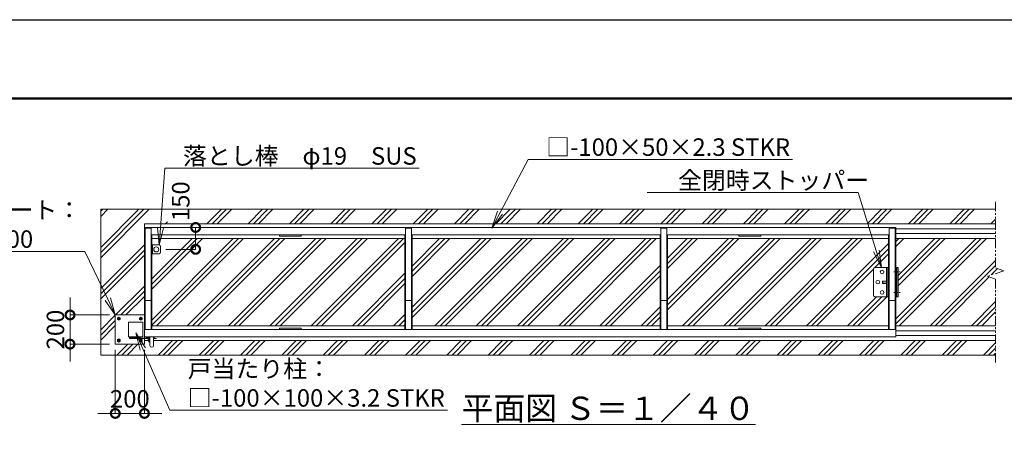
# Model space of a CAD drawing. Extents: x -1195 to 15695, y -596 to 11284.
# Drawn here: x 3110 to 9859, y 8324 to 11284 of the extents above; entities that cross this region are included whole.
import ezdxf
from ezdxf import colors
from ezdxf.entities.mleader import LeaderData, LeaderLine
from ezdxf.math import Vec2, Vec3

# ---------------------------------------------------------------- set-up
doc = ezdxf.new("R2010")
doc.units = 0
doc.header["$MEASUREMENT"] = 0
doc.header["$PDMODE"] = 1
doc.linetypes.add('CENTER', pattern=[50.8, 31.75, -6.35, 6.35, -6.35])
doc.linetypes.add('PHANTOM', pattern=[63.5, 31.75, -6.35, 6.35, -6.35, 6.35, -6.35])
doc.layers.get('0').update_dxf_attribs({"linetype": 'CONTINUOUS'})
doc.layers.get('DefPoints').update_dxf_attribs({"linetype": 'CONTINUOUS'})
for name, color, linetype, lineweight in [('FRAM3', 1, 'CONTINUOUS', 50), ('ハッチング', 8, 'CONTINUOUS', 5), ('ボルト・ナット', 8, 'CONTINUOUS', 9), ('基準線', 6, 'CENTER', 18), ('外形線', 7, 'CONTINUOUS', 18), ('寸法線', 3, 'CONTINUOUS', 18), ('想像線', 11, 'PHANTOM', 13), ('文字', 4, 'CONTINUOUS', 18), ('文字引出', 4, 'CONTINUOUS', 18), ('細線', 8, 'CONTINUOUS', 5), ('落棒・金具類', 8, 'CONTINUOUS', 9)]:
    doc.layers.add(name, color=color, linetype=linetype, lineweight=lineweight)
doc.styles.get("Standard").update_dxf_attribs({"font": 'TXT.SHX', "bigfont": 'bigfont.shx'})
doc.dimstyles.new('40ベース', dxfattribs={"dimscale": 40, "dimtxt": 3, "dimasz": 3, "dimexe": 0, "dimexo": 1, "dimgap": 1, "dimtad": 3, "dimdec": 1, "dimdsep": 46, "dimtxsty": 'STANDARD', "dimblk": 'DOTSMALL', "dimcen": 0, "dimclrd": 256, "dimclre": 256, "dimclrt": 7, "dimadec": 3, "dimazin": 2, "dimtfac": 1, "dimtdec": 1, "dimtix": 1, "dimtmove": 2, "dimatfit": 2, "dimldrblk": 'OPEN', "dimfxl": 1, "dimtolj": 1, "dimlwd": -1, "dimlwe": -1, "dimarcsym": 0})
pattern_1 = [(45, (-37153.74, 79707.42), (-141.42136, 141.42136), []), (45, (-37171.42, 79725.1), (-141.42136, 141.42136), []), (45, (-37189.1, 79742.77), (-141.42136, 141.42136), [])]

# ---------------------------------------------------------------- blocks, each defined once
blk = doc.blocks.new('取手打掛平面')
at = {"layer": 'ボルト・ナット'}
for p, q in [((22738, -59081.6), (22738, -59080.6)), ((22748, -59081.6), (22738, -59081.6)), ((22738.5, -59082.4), (22738.5, -59081.6)), ((22745, -59084.9), (22741, -59084.9)), ((22747.5, -59081.6), (22747.5, -59082.4)), ((22748, -59080.6), (22748, -59081.6)), ((22768, -59081.6), (22768, -59080.6)), ((22778, -59081.6), (22768, -59081.6)), ((22768.5, -59082.4), (22768.5, -59081.6)), ((22775, -59084.9), (22771, -59084.9)), ((22777.5, -59081.6), (22777.5, -59082.4)), ((22778, -59080.6), (22778, -59081.6)), ((22828, -59082.6), (22828, -59081.6)), ((22838, -59082.6), (22828, -59082.6)), ((22828.5, -59083.4), (22828.5, -59082.6)), ((22835, -59085.9), (22831, -59085.9)), ((22837.5, -59082.6), (22837.5, -59083.4)), ((22838, -59081.6), (22838, -59082.6))]:
    blk.add_line(p, q, dxfattribs=at)
for centre, start, end in [((22741, -59082.4), 180, 270), ((22745, -59082.4), 270, 0.00002), ((22771, -59082.4), 180, 270), ((22775, -59082.4), 270, 0.00002), ((22831, -59083.4), 180, 270), ((22835, -59083.4), 270, 0.00002)]:
    blk.add_arc(centre, 2.5, start, end, dxfattribs=at)
at = {"layer": '落棒・金具類'}
for p, q in [((22709, -59080.6), (22783, -59080.6)), ((22709, -59089.6), (22845.5, -59089.6)), ((22712, -59083.6), (22712, -59080.6)), ((22714.2, -59086.6), (22845.5, -59086.6)), ((22715, -59083.6), (22715, -59080.6)), ((22783, -59080.6), (22783, -59077.6)), ((22823, -59081.6), (22823, -59077.6)), ((22823, -59081.6), (22845.5, -59081.6)), ((22834, -59103.6), (22834, -59094.6)), ((22836, -59092.6), (22845.5, -59092.6)), ((22842, -59092.6), (22842, -59089.6)), ((22842, -59096.9), (22845.5, -59096.9)), ((22845.5, -59077.6), (22845.5, -59136.1)), ((22870.5, -59077.6), (22870.5, -59136.1)), ((22870.5, -59081.6), (22873, -59081.6)), ((22870.5, -59086.6), (22879.9, -59086.6)), ((22870.5, -59089.6), (22879.5, -59089.6)), ((22873, -59077.6), (22873, -59081.6)), ((22887.3, -59091.7), (22879.5, -59089.6)), ((22888, -59088.8), (22879.9, -59086.6)), ((22887.3, -59091.7), (22888, -59088.8))]:
    blk.add_line(p, q, dxfattribs=at)
for centre, radius, start, end in [((22709, -59083.6), 6, 90, 0), ((22709, -59083.6), 3, 90, 0), ((22836, -59094.6), 2, 90.00002, 180), ((22848, -59103.6), 14, 180, 259.71344), ((22848, -59103.6), 9, 131.8103, 253.87238), ((22858, -59136.1), 12.5, 180, 0)]:
    blk.add_arc(centre, radius, start, end, dxfattribs=at)
blk = doc.blocks.new('戸当たり柱平面')
at = {"layer": 'ボルト・ナット'}
for p, q in [((22633, -58942.2), (22624, -58947.4)), ((22624, -58947.4), (22624, -58957.8)), ((22624, -58957.8), (22633, -58963)), ((22642, -58947.4), (22633, -58942.2)), ((22633, -58963), (22642, -58957.8)), ((22642, -58957.8), (22642, -58947.4)), ((22783, -58942.2), (22774, -58947.4)), ((22774, -58947.4), (22774, -58957.8)), ((22774, -58957.8), (22783, -58963)), ((22792, -58947.4), (22783, -58942.2)), ((22783, -58963), (22792, -58957.8)), ((22792, -58957.8), (22792, -58947.4)), ((22633, -59092.2), (22624, -59097.4)), ((22624, -59097.4), (22624, -59107.8)), ((22624, -59107.8), (22633, -59113)), ((22642, -59097.4), (22633, -59092.2)), ((22633, -59113), (22642, -59107.8)), ((22642, -59107.8), (22642, -59097.4)), ((22783, -59092.2), (22774, -59097.4)), ((22774, -59097.4), (22774, -59107.8)), ((22774, -59107.8), (22783, -59113)), ((22792, -59097.4), (22783, -59092.2)), ((22783, -59113), (22792, -59107.8)), ((22792, -59107.8), (22792, -59097.4))]:
    blk.add_line(p, q, dxfattribs=at)
for centre, radius in [((22633, -58952.6), 9), ((22633, -58952.6), 5.05), ((22783, -58952.6), 9), ((22783, -58952.6), 5.05), ((22633, -59102.6), 9), ((22633, -59102.6), 5.05), ((22783, -59102.6), 9), ((22783, -59102.6), 5.05)]:
    blk.add_circle(centre, radius, dxfattribs=at)
at = {"layer": '外形線'}
for p, q in [((22608, -59127.6), (22608, -58927.6)), ((22608, -58927.6), (22808, -58927.6)), ((22698, -58977.6), (22698, -59077.6)), ((22798, -58977.6), (22698, -58977.6)), ((22798, -59077.6), (22798, -58977.6)), ((22808, -58927.6), (22808, -59086.6)), ((22698, -59077.6), (22798, -59077.6)), ((22808, -59089.6), (22808, -59127.6)), ((22808, -59127.6), (22608, -59127.6))]:
    blk.add_line(p, q, dxfattribs=at)
blk = doc.blocks.new('_DotSmall')
at = {"layer": '寸法線', "color": 0, "const_width": 0.5}
blk.add_lwpolyline([(-0.0625, 0, 1), (0.0625, 0, 1)], format="xyb", close=True, dxfattribs=at)
blk = doc.blocks.new('*D36')
at = {"layer": 'DefPoints', "color": 0, "transparency": 16777216}
for p in [(3765.3, 9259.4), (3455.3, 9059.4), (3765.3, 9059.4)]:
    blk.add_point(p, dxfattribs=at)
at = {"layer": '寸法線', "transparency": 16777216}
for p, q in [((3455.3, 9259.4), (3455.3, 9379.4)), ((3725.3, 9259.4), (3455.3, 9259.4)), ((3455.3, 9259.4), (3455.3, 9059.4)), ((3725.3, 9059.4), (3455.3, 9059.4)), ((3455.3, 9059.4), (3455.3, 8939.4))]:
    blk.add_line(p, q, dxfattribs=at)
at = {"layer": '寸法線', "transparency": 16777216, "xscale": 120, "yscale": 120, "zscale": 120}
for p, rotation in [((3455.3, 9259.4), 270), ((3455.3, 9059.4), 90)]:
    blk.add_blockref('_DotSmall', p, dxfattribs=dict(at, rotation=rotation))
at = {"layer": '寸法線', "color": 7, "transparency": 16777216, "insert": (3355.3, 9159.4), "char_height": 120, "attachment_point": 5, "rotation": 90}
blk.add_mtext('\\A1;200', dxfattribs=at)
blk = doc.blocks.new('_OPEN')
at = {"color": 0, "linetype": 'ByBlock'}
for p, q in [((-1, 0.167), (0, 0)), ((0, 0), (-1, -0.167)), ((0, 0), (-1, 0))]:
    blk.add_line(p, q, dxfattribs=at)
blk = doc.blocks.new('*D42')
at = {"layer": 'DefPoints', "color": 0, "transparency": 16777216}
for p in [(3765.3, 9059.4), (3965.3, 9059.4), (3965.3, 8584.4)]:
    blk.add_point(p, dxfattribs=at)
at = {"layer": '寸法線', "transparency": 16777216}
for p, q in [((3765.3, 9019.4), (3765.3, 8584.4)), ((3965.3, 9019.4), (3965.3, 8584.4)), ((3765.3, 8584.4), (3645.3, 8584.4)), ((3765.3, 8584.4), (3965.3, 8584.4)), ((3965.3, 8584.4), (4085.3, 8584.4))]:
    blk.add_line(p, q, dxfattribs=at)
at = {"layer": '寸法線', "transparency": 16777216, "xscale": 120, "yscale": 120, "zscale": 120}
blk.add_blockref('_DotSmall', (3765.3, 8584.4), dxfattribs=at)
at = {"layer": '寸法線', "transparency": 16777216, "xscale": 120, "yscale": 120, "zscale": 120, "rotation": 180}
blk.add_blockref('_DotSmall', (3965.3, 8584.4), dxfattribs=at)
at = {"layer": '寸法線', "color": 7, "transparency": 16777216, "insert": (3865.3, 8684.4), "char_height": 120, "attachment_point": 5}
blk.add_mtext('\\A1;200', dxfattribs=at)
blk = doc.blocks.new('全開時ストッパー平面')
at = {"layer": 'ボルト・ナット'}
for p, q in [((25849.8, -60994.5), (25848.7, -60995.6)), ((25848.7, -60995.6), (25848.7, -61009.4)), ((25875.7, -60995.6), (25848.7, -60995.6)), ((25849.8, -60994.5), (25849.8, -61010.5)), ((25875.7, -60994.5), (25849.8, -60994.5)), ((25885.7, -60988.6), (25889.7, -60988.6)), ((25885.7, -60995.6), (25889.7, -60995.6)), ((25848.7, -61009.4), (25849.8, -61010.5)), ((25875.7, -61009.4), (25848.7, -61009.4)), ((25849.8, -61010.5), (25875.7, -61010.5)), ((25885.7, -61009.4), (25889.7, -61009.4)), ((25885.7, -61016.4), (25889.7, -61016.4))]:
    blk.add_line(p, q, dxfattribs=at)
for centre in [(25845.7, -60932.5), (25815.7, -61002.5), (25845.7, -61072.5)]:
    blk.add_circle(centre, 12.5, dxfattribs=at)
at = {"layer": '落棒・金具類'}
for p, q in [((25785.7, -61092.5), (25785.7, -60912.5)), ((25795.7, -60902.5), (25885.7, -60902.5)), ((25875.7, -61102.5), (25875.7, -60902.5)), ((25885.7, -60902.5), (25885.7, -61102.5)), ((25885.7, -61102.5), (25795.7, -61102.5))]:
    blk.add_line(p, q, dxfattribs=at)
for centre, start, end in [((25795.7, -60912.5), 90, 180), ((25795.7, -61092.5), 180, 270)]:
    blk.add_arc(centre, 10, start, end, dxfattribs=at)
blk = doc.blocks.new('落とし棒平面')
at = {"layer": '落棒・金具類'}
for p, q in [((22717.4, -13685.4), (22722.4, -13685.4)), ((22722.4, -13691.4), (22717.4, -13691.4)), ((22722.4, -13658.4), (22728.4, -13658.4)), ((22773.4, -13658.4), (22728.4, -13658.4)), ((22728.4, -13658.4), (22728.4, -13718.4)), ((22728.4, -13658.4), (22728.4, -13718.4)), ((22783.4, -13708.4), (22783.4, -13668.4)), ((22728.4, -13718.4), (22722.4, -13718.4)), ((22728.4, -13718.4), (22773.4, -13718.4))]:
    blk.add_line(p, q, dxfattribs=at)
blk.add_circle((22753.4, -13688.4), 17.5, dxfattribs=at)
for centre, start, end in [((22773.4, -13668.4), 0, 90), ((22773.4, -13708.4), 270, 0)]:
    blk.add_arc(centre, 10, start, end, dxfattribs=at)
blk = doc.blocks.new('*D46')
at = {"layer": 'DefPoints', "color": 0, "transparency": 16777216}
for p in [(4316.3, 9859.4), (4316.3, 9859.4), (4071.4, 9709.4)]:
    blk.add_point(p, dxfattribs=at)
at = {"layer": '寸法線', "transparency": 16777216}
for p, q in [((4356.3, 9859.4), (4316.3, 9859.4)), ((4316.3, 9709.4), (4316.3, 9859.4)), ((4111.4, 9709.4), (4316.3, 9709.4))]:
    blk.add_line(p, q, dxfattribs=at)
at = {"layer": '寸法線', "transparency": 16777216, "xscale": 120, "yscale": 120, "zscale": 120}
for p, rotation in [((4316.3, 9859.4), 90), ((4316.3, 9709.4), 270)]:
    blk.add_blockref('_DotSmall', p, dxfattribs=dict(at, rotation=rotation))
at = {"layer": '寸法線', "color": 7, "transparency": 16777216, "insert": (4213.9, 10039.7), "char_height": 120, "attachment_point": 5, "rotation": 90}
blk.add_mtext('\\A1;150', dxfattribs=at)

msp = doc.modelspace()

# ---------------------------------------------------------------- hatches: boundary and pattern name
at = {"layer": 'ハッチング'}
h = msp.add_hatch(dxfattribs=at)
h.set_pattern_fill('PLAST', color=256, scale=800, angle=45)
h.set_pattern_definition(pattern_1)
edge = h.paths.add_edge_path()
edge.add_line((3965.29, 9859.4), (3965.29, 9885.4))
edge.add_line((3965.29, 9885.4), (9798.81, 9885.4))
edge.add_line((9798.81, 9885.4), (9798.81, 9984.4))
edge.add_line((9798.81, 9984.4), (3665.29, 9984.4))
edge.add_line((3665.29, 9984.4), (3665.29, 8984.4))
edge.add_line((3665.29, 8984.4), (9798.81, 8984.4))
edge.add_line((9798.81, 8984.4), (9798.81, 9083.4))
edge.add_line((9798.81, 9083.4), (4027.79, 9083.4))
edge.add_line((4027.79, 9083.4), (4027.79, 9050.9))
edge.add_arc((4015.29, 9050.9), 12.5, -180, 0, ccw=False)
edge.add_line((4002.79, 9050.9), (4002.79, 9069.62))
edge.add_arc((4005.29, 9083.4), 14, 180, 259.713439, ccw=False)
edge.add_line((3991.29, 9083.4), (3991.29, 9091.9))
edge.add_line((3991.29, 9091.9), (3965.29, 9091.9))
edge.add_line((3965.29, 9091.9), (3965.29, 9059.4))
edge.add_line((3965.29, 9059.4), (3765.29, 9059.4))
edge.add_line((3765.29, 9059.4), (3765.29, 9259.4))
edge.add_line((3765.29, 9259.4), (3965.29, 9259.4))
edge.add_line((3965.29, 9259.4), (3965.29, 9859.4))
h.paths.add_polyline_path([(9798.81, 9505.54), (9741.93, 9524.63), (9855.7, 9562.81), (9798.81, 9581.9), (9798.81, 9783.4), (9115.29, 9783.4), (9115.29, 9584.4), (9130.29, 9584.4), (9130.29, 9384.4), (9115.29, 9384.4), (9115.29, 9185.4), (9798.81, 9185.4)])
h.paths.add_polyline_path([(4303.94, 9885.4), (4303.94, 9984.4), (4123.94, 9984.4), (4123.94, 9885.4)], flags=17)
h = msp.add_hatch(dxfattribs=at)
h.set_pattern_fill('PLAST', color=256, scale=800, angle=45)
h.set_pattern_definition(pattern_1)
edge = h.paths.add_edge_path()
edge.add_line((5750.29, 9783.4), (4075.3, 9783.4))
edge.add_line((4075.3, 9783.4), (4066.6, 9739.39))
edge.add_arc((4066.29, 9729.4), 10, 0, 88.219666, ccw=False)
edge.add_line((4076.29, 9729.4), (4076.29, 9689.4))
edge.add_arc((4066.29, 9689.4), 10, -90, 0, ccw=False)
edge.add_line((4066.29, 9679.4), (4021.29, 9679.4))
edge.add_line((4021.29, 9679.4), (4015.29, 9679.4))
edge.add_line((4015.29, 9679.4), (4015.29, 9185.4))
edge.add_line((4015.29, 9185.4), (5750.29, 9185.4))
edge.add_line((5750.29, 9185.4), (5750.29, 9783.4))
h.paths.add_polyline_path([(7500.29, 9783.4), (5800.29, 9783.4), (5800.29, 9185.4), (7500.29, 9185.4)])
edge = h.paths.add_edge_path()
edge.add_arc((8971.29, 9574.4), 10, 90, 180, ccw=False)
edge.add_line((8971.29, 9584.4), (9065.29, 9584.4))
edge.add_line((9065.29, 9584.4), (9065.29, 9783.4))
edge.add_line((9065.29, 9783.4), (7550.29, 9783.4))
edge.add_line((7550.29, 9783.4), (7550.29, 9185.4))
edge.add_line((7550.29, 9185.4), (9065.29, 9185.4))
edge.add_line((9065.29, 9185.4), (9065.29, 9384.4))
edge.add_line((9065.29, 9384.4), (9016.29, 9384.4))
edge.add_line((9016.29, 9384.4), (8971.29, 9384.4))
edge.add_arc((8971.29, 9394.4), 10, 180, 270, ccw=False)
edge.add_line((8961.29, 9394.4), (8961.29, 9574.4))

# ---------------------------------------------------------------- linework, layer by layer
at = {"layer": 'DefPoints'}
msp.add_lwpolyline([(-1194.71, 11284.4), (15605.29, 11284.4), (15605.29, -595.6), (-1194.71, -595.6)], close=True, dxfattribs=at)
at = {"layer": 'FRAM3', "color": 1, "linetype": 'Continuous'}
msp.add_lwpolyline([(-34.71, -55.6), (-34.71, 10744.4), (15065.29, 10744.4), (15065.29, -55.6)], close=True, dxfattribs=at)
at = {"layer": '基準線'}
for p, q in [((9100.83, 9554.4), (9146.1, 9554.4)), ((9100.83, 9414.4), (9146.1, 9414.4))]:
    msp.add_line(p, q, dxfattribs=at)
at = {"layer": '外形線'}
for p, q in [((3965.29, 9859.4), (3965.29, 9159.4)), ((3965.29, 9859.4), (9115.29, 9859.4)), ((3970.29, 9854.4), (4010.29, 9854.4)), ((3970.29, 9854.4), (3970.29, 9159.4)), ((4010.29, 9854.4), (4010.29, 9159.4)), ((5755.29, 9854.4), (5755.29, 9159.4)), ((5755.29, 9854.4), (5795.29, 9854.4)), ((5795.29, 9854.4), (5795.29, 9159.4)), ((7505.29, 9854.4), (7505.29, 9159.4)), ((7505.29, 9854.4), (7545.29, 9854.4)), ((7545.29, 9854.4), (7545.29, 9159.4)), ((9070.29, 9854.4), (9110.29, 9854.4)), ((9070.29, 9854.4), (9070.29, 9159.4)), ((9110.29, 9854.4), (9110.29, 9159.4)), ((9115.29, 9859.4), (9115.29, 9159.4)), ((4015.29, 9809.4), (4015.29, 9159.4)), ((5750.29, 9809.4), (4015.29, 9809.4)), ((5750.29, 9809.4), (5750.29, 9159.4)), ((5800.29, 9809.4), (5800.29, 9159.4)), ((7500.29, 9809.4), (5800.29, 9809.4)), ((7500.29, 9809.4), (7500.29, 9159.4)), ((9065.29, 9809.4), (7550.29, 9809.4)), ((7550.29, 9809.4), (7550.29, 9159.4)), ((9065.29, 9809.4), (9065.29, 9159.4)), ((9130.29, 9584.4), (9115.29, 9584.4)), ((9121.29, 9384.4), (9121.29, 9584.4)), ((9130.29, 9384.4), (9130.29, 9584.4)), ((9115.29, 9384.4), (9130.29, 9384.4)), ((3970.29, 9359.4), (4010.29, 9359.4)), ((5755.29, 9359.4), (5795.29, 9359.4)), ((7505.29, 9359.4), (7545.29, 9359.4)), ((9070.29, 9359.4), (9110.29, 9359.4))]:
    msp.add_line(p, q, dxfattribs=at)
for points in [[(4890.29, 9809.4), (5040.29, 9809.4), (5040.29, 9800.4), (4890.29, 9800.4)], [(8040.29, 9809.4), (8190.29, 9809.4), (8190.29, 9800.4), (8040.29, 9800.4)], [(3965.29, 9159.4), (9115.29, 9159.4), (9115.29, 9109.4), (3965.29, 9109.4)], [(4890.29, 9168.4), (5040.29, 9168.4), (5040.29, 9159.4), (4890.29, 9159.4)], [(8040.29, 9168.4), (8190.29, 9168.4), (8190.29, 9159.4), (8040.29, 9159.4)]]:
    msp.add_lwpolyline(points, close=True, dxfattribs=at)
at = {"layer": '想像線', "ltscale": 2}
for p, q in [((9798.81, 10034.4), (9798.81, 9581.9)), ((9855.7, 9562.81), (9741.93, 9524.63)), ((9741.93, 9524.63), (9798.81, 9505.54)), ((9798.81, 9581.9), (9855.7, 9562.81)), ((9798.81, 9505.54), (9798.81, 8934.4))]:
    msp.add_line(p, q, dxfattribs=at)
at = {"layer": '細線'}
for p, q in [((3665.29, 9984.4), (3665.29, 8984.4)), ((9798.81, 9984.4), (3665.29, 9984.4)), ((3965.29, 9885.4), (3965.29, 9859.4)), ((9798.81, 9885.4), (3965.29, 9885.4)), ((9798.81, 9850.4), (9115.29, 9850.4)), ((9798.81, 9818.4), (9115.29, 9818.4)), ((5750.29, 9783.4), (4015.29, 9783.4)), ((7500.29, 9783.4), (5800.29, 9783.4)), ((9065.29, 9783.4), (7550.29, 9783.4)), ((9798.81, 9783.4), (9115.29, 9783.4)), ((5750.29, 9185.4), (4015.29, 9185.4)), ((7500.29, 9185.4), (5800.29, 9185.4)), ((9065.29, 9185.4), (7550.29, 9185.4)), ((9798.81, 9185.4), (9115.29, 9185.4)), ((9798.81, 9150.4), (9115.29, 9150.4)), ((9798.81, 9118.4), (9115.29, 9118.4)), ((3991.29, 9083.4), (3965.29, 9083.4)), ((9798.81, 9083.4), (4027.79, 9083.4)), ((9798.81, 8984.4), (3665.29, 8984.4))]:
    msp.add_line(p, q, dxfattribs=at)

# ---------------------------------------------------------------- block references
at = {"layer": '外形線'}
msp.add_blockref('落とし棒平面', (-18707.07, 23397.8), dxfattribs=at)
at = {"layer": '寸法線'}
for name, p in [('全開時ストッパー平面', (-16824.46, 70486.89)), ('戸当たり柱平面', (-18842.76, 68187.02)), ('取手打掛平面', (-18842.76, 68187.02))]:
    msp.add_blockref(name, p, dxfattribs=at)

# ---------------------------------------------------------------- texts
at = {"layer": '文字', "insert": (7145.69, 8619.52), "char_height": 160, "attachment_point": 5}
msp.add_mtext('{\\L平面図 Ｓ＝１／４０}', dxfattribs=at)

# ---------------------------------------------------------------- dimensions: what is measured, and where the dimension line sits
at = {"layer": '寸法線'}
dim = msp.add_linear_dim(base=(4316.29, 9859.4), p1=(4071.4, 9709.4), p2=(4316.29, 9859.4), angle=90, dimstyle='40ベース', dxfattribs=at)
dim.commit()
dim.dimension.update_dxf_attribs({"geometry": '*D46', "text_midpoint": (4213.94, 10039.66), "dimtype": 160})
dim = msp.add_linear_dim(base=(3455.29, 9059.4), p1=(3765.29, 9259.4), p2=(3765.29, 9059.4), angle=90, dimstyle='40ベース', dxfattribs=at)
dim.commit()
dim.dimension.update_dxf_attribs({"geometry": '*D36', "text_midpoint": (3355.29, 9159.4)})
dim = msp.add_linear_dim(base=(3965.29, 8584.4), p1=(3765.29, 9059.4), p2=(3965.29, 9059.4), dimstyle='40ベース', dxfattribs=at)
dim.commit()
dim.dimension.update_dxf_attribs({"geometry": '*D42', "text_midpoint": (3865.29, 8684.4)})

# ---------------------------------------------------------------- leaders
at = {"layer": '文字引出'}
ml = msp.add_multileader_mtext('Standard', dxfattribs=at)
ml.set_content('□-100×50×2.3 STKR', color=7, style='STANDARD')
ml.set_leader_properties(color=256, linetype='BYLAYER', lineweight=-1)
ml.set_arrow_properties(name='OPEN')
ml.build(insert=Vec2(0, 0))
ml.multileader.update_dxf_attribs({"text_left_attachment_type": 5, "text_right_attachment_type": 5, "dogleg_length": 3, "arrow_head_size": 120, "scale": 40})
ctx = ml.context
ctx.base_point, ctx.scale, ctx.char_height, ctx.arrow_head_size, ctx.landing_gap_size, ctx.plane_origin = Vec3(6715.39, 10326.51), 40, 120, 120, 3.6, Vec3(6596.4, 11482.95)
ctx.left_attachment, ctx.right_attachment = 5, 5
notes = []
notes.append((ctx, [(0, (1, 1, 0), (6595.39, 10326.51), (1, 0), 120, [(0, [(6346.47, 9854.91)], 0, [])])]))
ctx.mtext.insert, ctx.mtext.flow_direction = Vec3(6718.99, 10470.51), 5
ml = msp.add_multileader_mtext('Standard', dxfattribs=at)
ml.set_content('落とし棒\u3000φ19\u3000SUS', color=7, style='STANDARD')
ml.set_leader_properties(color=256, linetype='BYLAYER', lineweight=-1)
ml.set_arrow_properties(name='OPEN')
ml.build(insert=Vec2(0, 0))
ml.multileader.update_dxf_attribs({"text_left_attachment_type": 5, "text_right_attachment_type": 5, "dogleg_length": 3, "arrow_head_size": 120, "scale": 40})
ctx = ml.context
ctx.base_point, ctx.scale, ctx.char_height, ctx.arrow_head_size, ctx.landing_gap_size, ctx.plane_origin = Vec3(4226.06, 10266.11), 40, 120, 120, 3.6, Vec3(4066.29, 9738.12)
ctx.left_attachment, ctx.right_attachment = 5, 5
notes.append((ctx, [(0, (1, 1, 0), (4106.06, 10266.11), (1, 0), 120, [(0, [(4066.29, 9738.12)], 0, [])])]))
ctx.mtext.insert, ctx.mtext.flow_direction = Vec3(4229.66, 10410.11), 5
ml = msp.add_multileader_mtext('Standard', dxfattribs=at)
ml.set_content('全閉時ストッパー', color=7, style='STANDARD')
ml.set_leader_properties(color=256, linetype='BYLAYER', lineweight=-1)
ml.set_arrow_properties(name='OPEN')
ml.build(insert=Vec2(0, 0))
ml.multileader.update_dxf_attribs({"text_left_attachment_type": 5, "text_right_attachment_type": 5, "dogleg_length": 3, "arrow_head_size": 120, "scale": 40})
ctx = ml.context
ctx.base_point, ctx.scale, ctx.char_height, ctx.arrow_head_size, ctx.landing_gap_size, ctx.plane_origin = Vec3(7618.76, 10099.38), 40, 120, 120, 3.6, Vec3(7935.97, 12708.56)
ctx.left_attachment, ctx.right_attachment = 5, 5
notes.append((ctx, [(1, (1, 1, 0), (8857.96, 10099.38), (-1, 0), 120, [(0, [(9016.29, 9584.4)], 0, [])])]))
ctx.mtext.insert, ctx.mtext.flow_direction = Vec3(7622.36, 10243.38), 5
ml = msp.add_multileader_mtext('Standard', dxfattribs=at)
ml.set_content('ベースプレート：\\PPL-9.0 SS400', color=7, style='STANDARD')
ml.set_leader_properties(color=256, linetype='BYLAYER', lineweight=-1)
ml.set_arrow_properties(name='OPEN')
ml.build(insert=Vec2(0, 0))
ml.multileader.update_dxf_attribs({"text_left_attachment_type": 5, "text_right_attachment_type": 5, "dogleg_length": 3, "arrow_head_size": 120, "scale": 40})
ctx = ml.context
ctx.base_point, ctx.scale, ctx.char_height, ctx.arrow_head_size, ctx.landing_gap_size, ctx.plane_origin = Vec3(2218.26, 9695.75), 40, 120, 120, 3.6, Vec3(3765.29, 9259.4)
ctx.left_attachment, ctx.right_attachment = 5, 5
notes.append((ctx, [(0, (1, 1, 0), (3557.46, 9695.75), (-1, 0), 120, [(0, [(3765.29, 9259.4)], 0, [])])]))
ctx.mtext.insert, ctx.mtext.flow_direction = Vec3(2221.86, 10039.75), 5
ml = msp.add_multileader_mtext('Standard', dxfattribs=at)
ml.set_content('戸当たり柱：\\P□-100×100×3.2 STKR', color=7, style='STANDARD')
ml.set_leader_properties(color=256, linetype='BYLAYER', lineweight=-1)
ml.set_arrow_properties(name='OPEN')
ml.build(insert=Vec2(0, 0))
ml.multileader.update_dxf_attribs({"text_left_attachment_type": 5, "text_right_attachment_type": 5, "dogleg_length": 3, "arrow_head_size": 120, "scale": 40})
ctx = ml.context
ctx.base_point, ctx.scale, ctx.char_height, ctx.arrow_head_size, ctx.landing_gap_size, ctx.plane_origin = Vec3(4258.28, 8606.58), 40, 120, 120, 3.6, Vec3(3955.29, 9109.4)
ctx.left_attachment, ctx.right_attachment = 5, 5
notes.append((ctx, [(0, (1, 1, 0), (4138.28, 8606.58), (1, 0), 120, [(0, [(3907.39, 9136.96)], 0, [])])]))
ctx.mtext.insert, ctx.mtext.flow_direction = Vec3(4261.88, 8950.58), 5
for ctx, leaders in notes:
    for number, flags, end, landing, length, lines in leaders:
        leader = LeaderData()
        leader.index, (leader.has_last_leader_line, leader.has_dogleg_vector, leader.attachment_direction) = number, flags
        leader.last_leader_point, leader.dogleg_vector, leader.dogleg_length = Vec3(end), Vec3(landing), length
        for number, points, colour, breaks in lines:
            line = LeaderLine()
            line.index, line.vertices, line.color, line.breaks = number, Vec3.list(points), colors.encode_raw_color(colour), breaks
            leader.lines.append(line)
        ctx.leaders.append(leader)

doc.saveas('drawing.dxf')
